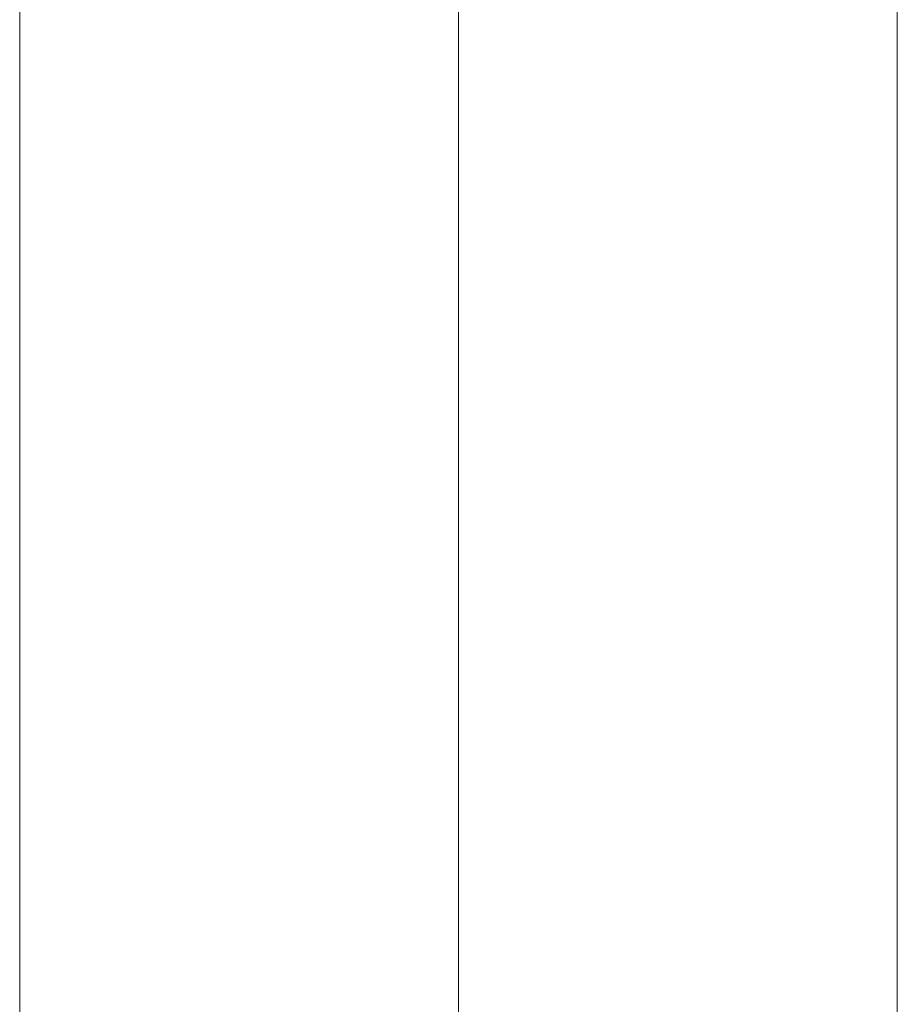
# Model space of a CAD drawing. Units: millimetres. Extents: x 13325 to 24975, y -7491 to 4159.
# Drawn here: x 22562 to 22592, y -4076 to -4042 of the extents above; entities that cross this region are included whole.
import ezdxf

# ---------------------------------------------------------------- set-up
doc = ezdxf.new("R2010")
doc.units = ezdxf.units.MM
doc.header["$MEASUREMENT"] = 0
doc.layers.add('Level 8', color=18, linetype='Continuous', lineweight=0)
doc.layers.add('panels - Level 25', color=7, linetype='Continuous', lineweight=0)

# ---------------------------------------------------------------- blocks, each defined once
blk = doc.blocks.new('From Smart Solid_896')
at = {"layer": 'panels - Level 25', "color": 12, "linetype": 'Continuous', "lineweight": 13}
for p, q in [((-15, 430), (-15, -430)), ((15, 430), (15, -430))]:
    blk.add_line(p, q, dxfattribs=at)
blk = doc.blocks.new('From Smart Solid_897')
at = {"layer": 'panels - Level 25', "color": 12, "linetype": 'Continuous', "lineweight": 13}
for p, q in [((-15, 416.796), (-15, -416.796)), ((15, 416.796), (15, -416.796))]:
    blk.add_line(p, q, dxfattribs=at)
blk = doc.blocks.new('panels')
at = {"layer": 'panels - Level 25', "color": 12, "linetype": 'Continuous', "lineweight": 13}
for points in [[(22561.644, -3748.573), (22561.644, -4608.573), (22561.644, -4608.573), (22561.644, -3748.573), (22561.644, -3748.573)], [(22561.644, -4608.573), (22561.644, -3748.573), (22561.644, -4608.573), (22561.644, -3748.573), (22561.644, -3761.777), (22561.644, -4595.369), (22561.644, -4608.573)], [(22591.644, -4608.573), (22591.644, -3748.573), (22591.644, -4608.573), (22591.644, -3748.573), (22591.644, -3761.777), (22591.644, -4595.369), (22591.644, -4608.573)]]:
    blk.add_open_spline(points, degree=1, dxfattribs=at)
for points in [[(22561.644, -3748.573), (22591.644, -3748.573), (22591.644, -4608.573), (22561.644, -4608.573)], [(22561.644, -3748.573), (22591.644, -3748.573), (22591.644, -4608.573), (22561.644, -4608.573)], [(22591.644, -3748.573), (22591.644, -3748.573), (22591.644, -4608.573)]]:
    blk.add_3dface(points, dxfattribs=at)
for name in ['From Smart Solid_896', 'From Smart Solid_897']:
    blk.add_blockref(name, (22576.643, -4178.573), dxfattribs=at)
blk = doc.blocks.new('From Smart Solid_1097')
at = {"layer": 'panels - Level 25', "color": 40, "linetype": 'Continuous', "lineweight": 13}
blk.add_line((15, -435), (15, 435), dxfattribs=at)
blk.add_line((15, -435), (15, 435), dxfattribs=at)
blk = doc.blocks.new('From Smart Solid_1098')
at = {"layer": 'panels - Level 25', "color": 40, "linetype": 'Continuous', "lineweight": 13}
blk.add_line((15, -435), (15, 435), dxfattribs=at)
blk.add_line((15, -435), (15, 435), dxfattribs=at)
blk = doc.blocks.new('panels_2')
at = {"layer": 'panels - Level 25', "color": 40, "linetype": 'Continuous', "lineweight": 13}
for name in ['From Smart Solid_1097', 'From Smart Solid_1098']:
    blk.add_blockref(name, (22561.643, -4178.573), dxfattribs=at)

msp = doc.modelspace()

# ---------------------------------------------------------------- block references
at = {"layer": 'Level 8', "color": 7, "linetype": 'Continuous', "lineweight": 0}
for name in ['panels', 'panels_2']:
    msp.add_blockref(name, (0, 0), dxfattribs=at)

doc.saveas('drawing.dxf')
